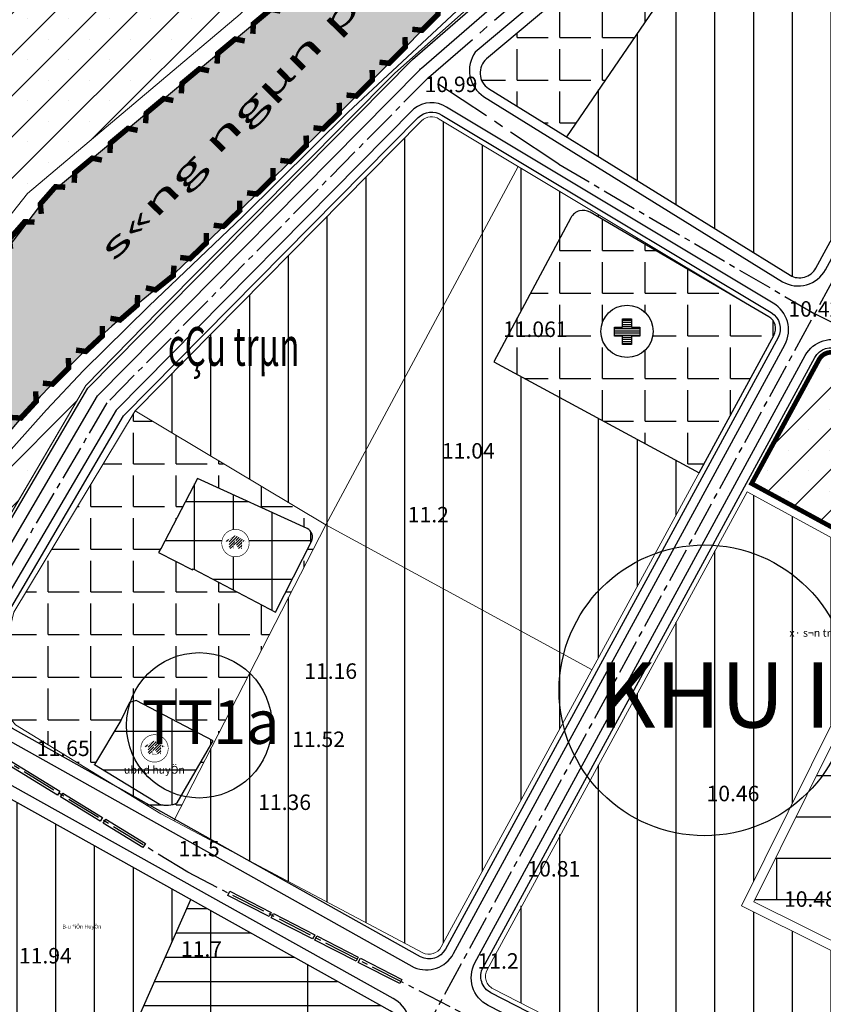
# Model space of a CAD drawing. Extents: x 537107 to 1088828, y 2045147 to 4100943.
# Drawn here: x 539752 to 540270, y 2052829 to 2053464 of the extents above; entities that cross this region are included whole.
import ezdxf
from ezdxf.enums import TextEntityAlignment as Align

# ---------------------------------------------------------------- set-up
doc = ezdxf.new("R2010")
doc.units = 0
doc.header["$MEASUREMENT"] = 0
doc.linetypes.add('CENTER', pattern=[2, 1.25, -0.25, 0.25, -0.25])
doc.linetypes.add('CENTER2', pattern=[1.125, 0.75, -0.125, 0.125, -0.125])
doc.layers.get('0').update_dxf_attribs({"linetype": 'CONTINUOUS', "lineweight": 0})
for name, color, linetype in [('ban dac v2', 157, 'CONTINUOUS'), ('benhvien', 22, 'CONTINUOUS'), ('caodo', 181, 'CONTINUOUS'), ('cay xanh', 3, 'CONTINUOUS'), ('Co quan', 34, 'CONTINUOUS'), ('D-QH1', 7, 'CONTINUOUS'), ('Dan cu DT', 30, 'CONTINUOUS'), ('keho', 7, 'CONTINUOUS'), ('Kt_netthay', 7, 'CONTINUOUS'), ('netthay', 153, 'CONTINUOUS'), ('song moi', 4, 'CONTINUOUS'), ('TEXT', 7, 'CONTINUOUS'), ('TNM', 3, 'CENTER'), ('truc duong', 8, 'CENTER2'), ('Truong hoc', 40, 'CONTINUOUS'), ('TTCC', 1, 'CONTINUOUS'), ('vh', 153, 'CONTINUOUS')]:
    doc.layers.add(name, color=color, linetype=linetype)
doc.styles.add('CHUVN', font='vnsimple.shx')
doc.styles.get("Standard").update_dxf_attribs({"font": 'VHTIME.ttf'})
doc.styles.add('style2', font='VNAVANB.ttf')
doc.styles.add('STYLE4', font='VNTIME.ttf')
doc.styles.add('style5', font='VHAVANB.ttf', dxfattribs={"height": 50})
pattern_1 = [(90, (0, 0), (-25, 5.329070518200751e-15), [])]
pattern_2 = [(45, (0, 0), (-13.25825214724776, 13.25825214724777), []), (45, (13.2582522, 0), (-13.25825214724776, 13.25825214724777), [0, -18.75])]
pattern_3 = [(0, (0, 0), (0, 27.5), [20, -7.5]), (90, (0, 0), (-27.5, 1.683889348827611e-15), [20, -7.5])]
pattern_4 = [(90, (0, 0), (-25, 4.474719206282174e-15), [])]

# ---------------------------------------------------------------- blocks, each defined once
blk = doc.blocks.new('k1')
at = {"layer": 'keho', "linetype": 'Continuous', "const_width": 10}
blk.add_lwpolyline([(-33.07524574233685, 13.32348763142363), (-21.71884462257731, -0.7511107566970168), (20.28115537742269, -0.7511107566970168), (32.91071622967138, 12.66557413271221)], dxfattribs=at)
blk = doc.blocks.new('k')
at = {"layer": 'TNM', "linetype": 'Continuous', "xscale": 0.3499999999767169, "yscale": 0.3500000000931323, "zscale": 0.35, "rotation": 180}
blk.add_blockref('k1', (-0.8529833669308573, -0.07059379969723523), dxfattribs=at)
blk = doc.blocks.new('k2')
at = {"layer": 'keho', "rotation": 180}
blk.add_blockref('k', (-1.256668208399788, -0.3703465219587088), dxfattribs=at)
blk = doc.blocks.new('1')
at = {"layer": 'keho', "rotation": 180}
blk.add_blockref('k2', (-0.4984295131871477, -0.5626414872240275), dxfattribs=at)

msp = doc.modelspace()

# ---------------------------------------------------------------- hatches: boundary and pattern name
h = msp.add_hatch()
h.set_pattern_fill('ANSI31', color=1, scale=10, style=0)
h.set_pattern_definition([(45, (539738.2538640721, 2052943.544364909), (-0.8838834764831843, 0.8838834764831844), [])])
h.paths.add_polyline_path([(539889.3437566246, 2053124.976273323), (539892.1857959708, 2053124.976273323), (539892.1857959708, 2053122.820172828), (539894.8782534351, 2053122.820172828), (539894.8782534351, 2053127.476291362), (539897.4585257702, 2053127.476291362), (539890.7647762977, 2053131.283008564), (539884.0710268252, 2053127.476291362), (539886.6512991604, 2053127.476291362), (539886.6512991604, 2053122.820172829), (539889.3437566246, 2053122.820172828)])
h.paths.add_polyline_path([(539889.3636911116, 2053127.476291362), (539892.1658614838, 2053127.476291362), (539890.7647762976, 2053128.273084714)], flags=16)
h = msp.add_hatch()
h.set_pattern_fill('ANSI31', color=1, scale=10, style=0)
h.set_pattern_definition([(45, (539686.0460855061, 2052811.132177627), (-0.8838834764831843, 0.8838834764831844), [])])
h.paths.add_polyline_path([(539842.6704748691, 2052995.06410408), (539845.250747204, 2052995.06410408), (539838.5569977317, 2052998.870821282), (539831.8632482594, 2052995.06410408), (539834.4435205944, 2052995.06410408), (539834.4435205944, 2052990.407985546), (539837.1359780586, 2052990.407985546), (539837.1359780586, 2052992.564086041), (539839.9780174048, 2052992.564086041), (539839.9780174048, 2052990.407985546), (539842.6704748691, 2052990.407985546)])
h.paths.add_polyline_path([(539837.1559125456, 2052995.06410408), (539838.5569977317, 2052995.860897432), (539839.9580829177, 2052995.06410408)], flags=17)
at = {"layer": 'benhvien', "linetype": 'Continuous'}
h = msp.add_hatch(dxfattribs=at)
h.set_pattern_fill('ANGLE,_O', color=256, scale=100)
h.set_pattern_definition(pattern_3)
h.paths.add_polyline_path([(540052.7260578938, 2053438.619448992, 0.4954204491510697), (540053.9424609694, 2053419.564457312), (540104.2475165258, 2053388.412886465), (540275.5654913466, 2053638.795016864), (540243.5150830683, 2053598.692952068)])
h = msp.add_hatch(dxfattribs=at)
h.set_pattern_fill('ANGLE,_O', color=256, scale=100)
h.set_pattern_definition(pattern_3)
edge = h.paths.add_edge_path()
edge.add_arc((540115.0357005, 2053332.003668224), 9.000000000059853, 59.66303087088066, 151.8743589316847)
edge.add_line((540107.0984565904, 2053336.246327664), (540057.4298272578, 2053243.325358801))
edge.add_line((540057.4298272578, 2053243.325358801), (540189.8890675812, 2053171.78486597))
edge.add_line((540189.8890675812, 2053171.78486597), (540238.0500422787, 2053260.340449551))
edge.add_arc((540230.1436559082, 2053264.640339615), 9.000000000120028, 331.4604312001455, 419.6630308696014)
edge.add_line((540234.6894173991, 2053272.407968113), (540119.5814619907, 2053339.771296721))
edge = h.paths.add_edge_path(flags=16)
edge.add_arc((540143.3320742171, 2053262.94921279), 16.86304069607892, 0, 360)
h = msp.add_hatch(dxfattribs=at)
h.set_pattern_fill('ANSI31', color=256, scale=11, angle=315, style=0)
h.set_pattern_definition([(0, (-57690.82268259005, -194681.5431221778), (3.663735981263017e-16, 1.375), [])])
h.paths.add_polyline_path([(540140.5068812387, 2053271.009809209), (540146.2818812387, 2053271.009809209), (540146.2818812387, 2053265.647309209), (540151.6443812387, 2053265.647309209), (540151.6443812387, 2053259.872309209), (540146.2818812387, 2053259.872309209), (540146.2818812387, 2053254.509809209), (540140.5068812387, 2053254.509809209), (540140.5068812387, 2053259.872309209), (540135.1443812387, 2053259.872309209), (540135.1443812387, 2053265.647309209), (540140.5068812387, 2053265.647309209)])
h = msp.add_hatch(dxfattribs=at)
h.set_pattern_fill('ANGLE,_O', color=256, scale=100)
h.set_pattern_definition(pattern_3)
h.paths.add_polyline_path([(539747.8511827601, 2053081.861254225), (539735.6387453558, 2053031.164173402, 0.2344404133335461), (539737.4172068242, 2053023.36420884), (539749.0413016484, 2053009.128254166), (539842.5826645441, 2052951.796400939), (539851.0314297378, 2052947.31931883), (539949.016117184, 2053138.083336325), (539826.0745773315, 2053211.678584991)])
h.paths.add_polyline_path([(539841.2214629162, 2053120.225347578), (539842.6214728063, 2053122.816386587), (539842.6912873574, 2053122.776165468), (539866.2913701683, 2053168.110900043), (539937.0772463673, 2053135.707074575, -0.4268158023559896), (539939.9234487192, 2053127.522805843), (539916.5579166294, 2053081.766542039), (539863.4816857374, 2053109.875313814), (539863.0182232374, 2053109.201020033)], flags=16)
h.paths.add_polyline_path([(539881.9821368114, 2053126.399531434, -1), (539899.6550250589, 2053126.399531434, -1)], flags=0)
h.paths.add_polyline_path([(539884.0710268246, 2053127.476291361), (539890.7647762978, 2053131.283008564), (539897.4585257702, 2053127.476291362), (539894.8782534351, 2053127.476291362), (539894.8782534351, 2053122.820172828), (539892.1857959708, 2053122.820172828), (539892.1857959708, 2053124.976273323), (539889.3437566246, 2053124.976273323), (539889.3437566246, 2053122.820172829), (539886.6512991604, 2053122.820172828), (539886.6512991604, 2053127.476291362)], flags=0)
h.paths.add_polyline_path([(539889.3636911102, 2053127.476291361), (539890.7647762977, 2053128.273084714), (539892.1658614838, 2053127.476291362)], flags=0)
h.paths.add_polyline_path([(539826.7030001242, 2053024.989124076), (539876.5380242985, 2052998.788686284), (539853.3077547346, 2052958.931513666, -0.1987143050134626), (539841.8384582899, 2052958.07391858), (539799.9156110828, 2052983.627583151), (539816.8211034142, 2053012.015103928), (539822.3955547141, 2053023.56438165)], flags=16)
h.paths.add_polyline_path([(539847.4472464928, 2052993.987344152, -1), (539829.7743582453, 2052993.987344152, -1)], flags=0)
h.paths.add_polyline_path([(539838.5569977317, 2052998.870821282), (539845.2507472038, 2052995.06410408), (539842.6704748691, 2052995.06410408), (539842.6704748691, 2052990.407985546), (539839.9780174048, 2052990.407985546), (539839.9780174048, 2052992.564086041), (539837.1359780586, 2052992.564086041), (539837.1359780586, 2052989.87367726), (539837.1559125457, 2052989.87367726), (539838.5569977319, 2052990.670470612), (539839.9780174048, 2052989.862340571), (539839.9780174048, 2052989.87367726), (539837.1359780586, 2052989.87367726), (539837.1359780586, 2052990.407985546), (539834.4435205944, 2052990.407985546), (539834.4435205944, 2052995.06410408), (539831.8632482595, 2052995.06410408)], flags=0)
at = {"layer": 'cay xanh', "ltscale": 100}
h = msp.add_hatch(dxfattribs=at)
h.set_pattern_fill('SACNCR', color=256, scale=200, style=0)
h.set_pattern_definition(pattern_2)
edge = h.paths.add_edge_path()
edge.add_line((539581.0291505805, 2053124.025705023), (539493.8603642018, 2053194.65077193))
edge.add_arc((539498.0171274026, 2053203.233346306), 9.536208010796171, 121.13259263104439, 244.1578903382366, ccw=False)
edge.add_arc((536117.7680081256, 2056504.257250159), 4715.475694524847, 315.7084734236396, 318.8619799565057)
edge.add_arc((539760.3702094412, 2053340.575430896), 110.0331747692316, 127.04704071906201, 146.0265115038429, ccw=False)
edge.add_line((539694.0784662653, 2053428.397434611), (539884.7250866113, 2053628.87408083))
edge.add_line((539884.7250866113, 2053628.87408083), (539969.6097437008, 2053716.537234392))
edge.add_line((539969.6097437008, 2053716.537234392), (540079.6588361554, 2053839.213120809))
edge.add_arc((540090.9082723001, 2053834.267047704), 12.28875309908963, 61.9441007763175, 156.2662052116834, ccw=False)
edge.add_line((540096.6880755286, 2053845.111738911), (540154.8072429334, 2053808.74526092))
edge.add_arc((540150.4512725007, 2053797.674921236), 11.8965078547624, -12.337291667739919, 68.52129552387498, ccw=False)
edge.add_line((540162.0730508976, 2053795.133038856), (540118.8477251697, 2053725.900567852))
edge.add_line((540118.8477251697, 2053725.900567852), (540086.6258671326, 2053675.857923472))
edge.add_line((540086.6258671326, 2053675.857923472), (540002.3756578184, 2053574.27526727))
edge.add_line((540002.3756578184, 2053574.27526727), (539893.9045683785, 2053467.548965254))
edge.add_line((539893.9045683785, 2053467.548965254), (539756.79386444, 2053351.898604186))
edge.add_line((539756.79386444, 2053351.898604186), (539692.1924488274, 2053270.361638618))
edge.add_line((539692.1924488274, 2053270.361638618), (539630.2035449061, 2053191.791909364))
edge.add_line((539630.2035449061, 2053191.791909364), (539581.0291505805, 2053124.025705023))
h = msp.add_hatch(dxfattribs=at)
h.set_pattern_fill('SACNCR', color=256, scale=200, style=0)
h.set_pattern_definition(pattern_2)
edge = h.paths.add_edge_path()
edge.add_line((540246.6164516475, 2053730.040759736), (540268.2225757185, 2053720.017623848))
edge.add_line((540268.2225757185, 2053720.017623848), (540269.3800655486, 2053716.162580005))
edge.add_line((540269.3800655486, 2053716.162580005), (540239.6716270747, 2053660.649829796))
edge.add_line((540239.6716270747, 2053660.649829796), (540195.6877571817, 2053606.679106509))
edge.add_line((540195.6877571817, 2053606.679106509), (540127.710020353, 2053549.067892593))
edge.add_line((540127.710020353, 2053549.067892593), (540049.6812366449, 2053479.489142556))
edge.add_line((540049.6812366449, 2053479.489142556), (539993.2832318358, 2053429.246132755))
edge.add_line((539993.2832318358, 2053429.246132755), (539841.1678341245, 2053276.059893408))
edge.add_line((539841.1678341245, 2053276.059893408), (539794.3461134458, 2053228.071538173))
edge.add_line((539794.3461134458, 2053228.071538173), (539711.7336482733, 2053087.185567625))
edge.add_arc((539699.6713165211, 2053094.258656294), 13.98314809363215, 220.0664455069195, 329.6135687521156, ccw=False)
edge.add_line((539688.9700343722, 2053085.258045704), (539681.639398924, 2053092.968149031))
edge.add_arc((539687.7472949919, 2053098.775432998), 8.427985610135286, 140.3985177971727, 223.5547720141045, ccw=False)
edge.add_line((539681.2535594467, 2053104.147801201), (539724.8516470661, 2053163.130100254))
edge.add_line((539724.8516470661, 2053163.130100254), (539768.9090810166, 2053212.241199505))
edge.add_line((539768.9090810166, 2053212.241199505), (539792.830127544, 2053237.684542048))
edge.add_line((539792.830127544, 2053237.684542048), (539834.9634552441, 2053279.113678919))
edge.add_line((539834.9634552441, 2053279.113678919), (539895.6151329267, 2053337.056921598))
edge.add_line((539895.6151329267, 2053337.056921598), (539963.5720475806, 2053404.245959293))
edge.add_line((539963.5720475806, 2053404.245959293), (540049.2248935122, 2053484.431046405))
edge.add_line((540049.2248935122, 2053484.431046405), (540117.2476497137, 2053556.00766291))
edge.add_line((540117.2476497137, 2053556.00766291), (540178.3032432672, 2053626.773166277))
edge.add_line((540178.3032432672, 2053626.773166277), (540208.0116817411, 2053668.407736755))
edge.add_line((540208.0116817411, 2053668.407736755), (540241.578314775, 2053722.378460042))
edge.add_line((540241.578314775, 2053722.378460042), (540246.6164516475, 2053730.040759736))
h = msp.add_hatch(dxfattribs=at)
h.set_pattern_fill('SACNCR', color=256, scale=200, style=0)
h.set_pattern_definition(pattern_2)
h.paths.add_polyline_path([(540371.2322870208, 2053202.655868361), (540279.0301632682, 2053248.477780266, 0.4034504657289849), (540267.1183872413, 2053244.718088845), (540223.6470356961, 2053164.785510043), (540325.0143513539, 2053109.656871881)])
at = {"layer": 'Co quan', "linetype": 'Continuous'}
h = msp.add_hatch(dxfattribs=at)
h.set_pattern_fill('GRATE', color=256, scale=500, style=0)
h.set_pattern_definition([(0, (0, 0), (0, 15.625), []), (90, (0, 0), (-62.5, 3.827021247335479e-15), [])])
h.paths.add_polyline_path([(539755.1301111508, 2052655.20609679), (539927.5180309297, 2052643.464225534), (539963.0027190964, 2052746.176123071, -0.04139083977814168), (539968.0049209867, 2052757.518043791), (539995.6181526844, 2052808.291639278, 0.4006926191014337), (539991.2921126462, 2052824.289509427), (539862.0436319672, 2052896.450410892)])
at = {"layer": 'Dan cu DT', "linetype": 'Continuous'}
h = msp.add_hatch(dxfattribs=at)
h.set_pattern_fill('ANSI31', color=256, scale=200, angle=45, style=0)
h.set_pattern_definition(pattern_4)
h.paths.add_polyline_path([(540438.1084313721, 2053621.916884704), (540294.7861223379, 2053673.328122754), (540275.5654913473, 2053638.795016865), (540104.2475165258, 2053388.412886465), (540248.4606786458, 2053299.10841225, 0.423431919895302), (540265.06354246, 2053303.732063495)])
h = msp.add_hatch(dxfattribs=at)
h.set_pattern_fill('ANSI31', color=256, scale=200, angle=45, style=0)
h.set_pattern_definition(pattern_4)
h.paths.add_polyline_path([(539826.0745773315, 2053211.678584991), (539949.016117184, 2053138.083336325), (540073.197483044, 2053369.260286165), (540022.2149746624, 2053399.836265929, 0.3589516444225623), (540010.8273463993, 2053398.668812493)])
h = msp.add_hatch(dxfattribs=at)
h.set_pattern_fill('ANSI31', color=256, scale=200, angle=45, style=0)
h.set_pattern_definition(pattern_4)
h.paths.add_polyline_path([(540057.4298272576, 2053243.325358801), (540107.0984565904, 2053336.246327664, -0.4255634768471079), (540119.5814619907, 2053339.771296721), (540234.6894174129, 2053272.407968104), (540073.197483044, 2053369.260286165), (539949.0161171841, 2053138.083336325), (540120.762520892, 2053044.679014781), (540189.889067581, 2053171.78486597)])
h = msp.add_hatch(dxfattribs=at)
h.set_pattern_fill('ANSI31', color=256, scale=200, angle=45, style=0)
h.set_pattern_definition(pattern_1)
h.paths.add_polyline_path([(540322.3422739172, 2053104.280160095), (540220.78044232, 2053159.514585796), (540105.6883738749, 2052947.890021494), (540216.3667750921, 2052891.123475232), (540323.2138481264, 2052836.322003151), (540269.1689133508, 2052730.949959777), (540056.8631175712, 2052839.840824166, -0.2424378064644412), (540052.0655332806, 2052846.544139304, 0.2681980622408658), (540056.9475064884, 2052838.97468287), (540274.3641796669, 2052727.462468199), (540330.1123657186, 2052836.155360567), (540324.5998940998, 2052838.982687068), (540217.0576916178, 2052892.428194905)])
h = msp.add_hatch(dxfattribs=at)
h.set_pattern_fill('ANSI31', color=256, scale=200, angle=45, style=0)
h.set_pattern_definition(pattern_4)
h.paths.add_polyline_path([(540011.5549239398, 2052862.25637206, 0.4071437397137742), (540023.5686408861, 2052865.964592606), (540120.762520892, 2053044.679014781), (539949.0161171841, 2053138.083336325), (539851.0314297378, 2052947.31931883)])
h = msp.add_hatch(dxfattribs=at)
h.set_pattern_fill('ANSI31', color=256, scale=200, angle=45, style=0)
h.set_pattern_definition(pattern_4)
h.paths.add_polyline_path([(539862.0436319672, 2052896.450410892), (539732.6828897783, 2052968.673989238, 0.4839680485721093), (539715.5974839227, 2052960.777598131), (539683.2433153597, 2052826.4668259), (539755.1301111508, 2052655.20609679)])
h = msp.add_hatch(dxfattribs=at)
h.set_pattern_fill('ANSI31', color=256, scale=200, angle=45, style=0)
h.set_pattern_definition(pattern_1)
h.paths.add_polyline_path([(540269.1689133509, 2052730.949959778), (540323.2138481265, 2052836.322003152), (540216.3667750921, 2052891.123475232), (540105.2540762632, 2052948.112771147), (540053.0640617764, 2052852.14882484, 0.4213189054931403), (540056.8631175712, 2052839.840824166)])
at = {"layer": 'song moi', "ltscale": 100}
h = msp.add_hatch(dxfattribs=at)
h.set_pattern_fill('DASH', color=256, scale=50, style=0)
h.set_pattern_definition([(0, (0, 0), (6.25, 6.25), [6.25, -6.25])])
edge = h.paths.add_edge_path()
edge.add_line((540151.0592426027, 2053601.382368478), (540202.8475347974, 2053666.883046704))
edge.add_line((540202.8475347974, 2053666.883046704), (540245.5863222303, 2053739.152318316))
edge.add_line((540245.5863222303, 2053739.152318316), (540165.4032153619, 2053788.227638075))
edge.add_line((540165.4032153619, 2053788.227638075), (540086.9787539074, 2053668.996775234))
edge.add_arc((539460.5242540812, 2054042.38752293), 729.291362088485, 309.8221682629698, 329.2034472659494, ccw=False)
edge.add_line((539927.5674799519, 2053482.265646919), (539770.1864378186, 2053351.037511121))
edge.add_line((539770.1864378186, 2053351.037511121), (539588.2318004915, 2053112.539217682))
edge.add_line((539588.2318004915, 2053112.539217682), (539616.7485796586, 2053094.190452327))
edge.add_line((539616.7485796586, 2053094.190452327), (539660.9773373213, 2053068.833919048))
edge.add_arc((540237.4307934266, 2052786.352918098), 641.9455607397949, 127.47829663603301, 153.8936385989539, ccw=False)
edge.add_arc((533763.0631681667, 2059656.623011178), 8801.842596185174, 313.7245914252799, 316.5318312654232)
at = {"layer": 'Truong hoc', "linetype": 'Continuous'}
h = msp.add_hatch(dxfattribs=at)
h.set_pattern_fill('AR-BRSTD', color=256, scale=10, style=0)
h.set_pattern_definition([(0, (0, 0), (0, 26.67), []), (90, (0, 0), (-40, 26.67), [26.67, -26.67])])
h.paths.add_polyline_path([(540429.8193730629, 2053050.745658383), (540327.6669660046, 2053101.512586602), (540225.1010057114, 2052895.130989457), (540324.6345454772, 2052845.665566037)])
at = {"layer": 'TTCC', "linetype": 'Continuous'}
h = msp.add_hatch(dxfattribs=at)
h.set_pattern_fill('NET', color=256, scale=200, style=0)
h.set_pattern_definition([(0, (14.43716982787009, 28.10737666673958), (0, 25), []), (90, (14.43716982787009, 28.10737666673958), (-25, 1.530808498934192e-15), [])])
edge = h.paths.add_edge_path(flags=16)
edge.add_arc((539890.8185809351, 2053126.399531434), 8.836444123764522, 180, 360)
edge.add_arc((539890.8185809351, 2053126.399531434), 8.836444123764522, 0, 180)
edge = h.paths.add_edge_path()
edge.add_arc((539934.5798469968, 2053130.251527271), 6.000000000016212, 332.9487758582987, 425.4029972136225)
edge.add_line((539937.0772463673, 2053135.707074575), (539866.2913701684, 2053168.110900043))
edge.add_line((539866.2913701684, 2053168.110900043), (539842.6912873574, 2053122.776165468))
edge.add_line((539842.6912873574, 2053122.776165468), (539842.6214728062, 2053122.816386586))
edge.add_line((539842.6214728062, 2053122.816386586), (539841.2214629162, 2053120.225347578))
edge.add_line((539841.2214629162, 2053120.225347578), (539863.0182232374, 2053109.201020033))
edge.add_line((539863.0182232374, 2053109.201020033), (539863.4816857375, 2053109.875313814))
edge.add_line((539863.4816857375, 2053109.875313814), (539916.5579166294, 2053081.766542039))
edge.add_line((539916.5579166294, 2053081.766542039), (539939.9234487192, 2053127.522805843))
h = msp.add_hatch(dxfattribs=at)
h.set_pattern_fill('NET', color=256, scale=200, style=0)
h.set_pattern_definition([(0, (0, 5.190426819957793), (0, 25), []), (90, (0, 5.190426819957793), (-25, 1.530808498934192e-15), [])])
edge = h.paths.add_edge_path(flags=16)
edge.add_arc((539838.6108023691, 2052993.987344152), 8.836444123764522, 180, 360)
edge.add_arc((539838.6108023691, 2052993.987344152), 8.836444123764522, 0, 180)
edge = h.paths.add_edge_path()
edge.add_line((539876.5380242985, 2052998.788686284), (539826.7030001242, 2053024.989124076))
edge.add_line((539826.7030001242, 2053024.989124076), (539822.3955547141, 2053023.56438165))
edge.add_line((539822.3955547141, 2053023.56438165), (539816.8211034144, 2053012.015103928))
edge.add_line((539816.8211034144, 2053012.015103928), (539799.9156110828, 2052983.627583151))
edge.add_line((539799.9156110828, 2052983.627583151), (539841.8384582899, 2052958.07391858))
edge.add_arc((539846.5367808848, 2052972.362317265), 15.0410296254205, 251.798059865812, 296.7543933119817)
edge.add_line((539853.3077547346, 2052958.931513666), (539876.5380242985, 2052998.788686284))

# ---------------------------------------------------------------- linework, layer by layer
at = {"ltscale": 100}
for p, q in [((539949.0161171841, 2053138.083336325), (540073.197483044, 2053369.260286165)), ((539826.0745773317, 2053211.678584991), (539949.0161171841, 2053138.083336325)), ((539851.0314297379, 2052947.31931883), (539949.0161171841, 2053138.083336325)), ((539949.0161171841, 2053138.083336325), (540120.762520892, 2053044.679014781))]:
    msp.add_line(p, q, dxfattribs=at)
for points in [[(539581.0291505803, 2053124.025705023), (539493.8603642016, 2053194.650771929, -0.5950869432221759), (539493.0867139734, 2053211.396083998, 0.01376063644571855), (539669.1201124695, 2053402.062985348, -0.08300339883997757), (539694.0784662651, 2053428.397434611), (539884.7250866111, 2053628.874080829), (539969.6097437006, 2053716.537234392), (540079.6588361552, 2053839.213120808, -0.4364845597813058), (540096.6880755284, 2053845.11173891), (540154.8072429332, 2053808.74526092, -0.368218628051821), (540162.0730508973, 2053795.133038856), (540118.8477251695, 2053725.900567852), (540086.6258671323, 2053675.857923472), (540002.3756578182, 2053574.275267269), (539893.9045683782, 2053467.548965253), (539756.7938644398, 2053351.898604186), (539692.1924488272, 2053270.361638617), (539630.2035449059, 2053191.791909363)], [(539826.0745773317, 2053211.678584991), (539747.8511827601, 2053081.861254225), (539735.6387453558, 2053031.164173402, 0.2344404133161543), (539737.4172068238, 2053023.36420884), (539749.0413016485, 2053009.128254166), (539842.5826645459, 2052951.796400938), (540011.5549239398, 2052862.25637206, 0.407143739713774), (540023.5686408861, 2052865.964592606), (540238.0500422787, 2053260.340449551, 0.4050549042863223), (540234.6894173991, 2053272.407968113), (540022.2149746624, 2053399.836265929, 0.3589516444225622), (540010.8273463993, 2053398.668812493)], [(540371.2322870208, 2053202.655868361), (540279.0301632682, 2053248.477780266, 0.4034504657240049), (540267.1183872414, 2053244.718088845), (540223.647035696, 2053164.785510043), (540325.0143513539, 2053109.656871881)], [(540322.342273917, 2053104.280160095), (540220.78044232, 2053159.514585797), (540053.1484506937, 2052851.282683544, 0.4213189054946793), (540056.9475064884, 2052838.97468287), (540274.3641796667, 2052727.462468199), (540330.1123657186, 2052836.155360567), (540324.599894059, 2052838.982687072), (540217.0576916178, 2052892.428194905)], [(540322.342273917, 2053104.280160095), (540220.78044232, 2053159.514585797), (540053.1484506937, 2052851.282683544, 0.4213189054946793), (540056.9475064884, 2052838.97468287), (540274.3641796667, 2052727.462468199), (540330.1123657186, 2052836.155360567), (540324.599894059, 2052838.982687072), (540217.0576916178, 2052892.428194905)]]:
    msp.add_lwpolyline(points, format="xyb", close=True, dxfattribs=at)
for points in [[(540049.6812366464, 2053479.489142555), (539993.2832318373, 2053429.246132754), (539841.167834126, 2053276.059893406), (539794.3461134473, 2053228.071538172), (539711.7336482748, 2053087.185567624, -0.5180580913009294), (539688.9700343737, 2053085.258045703), (539681.6393989255, 2053092.96814903, -0.3796459613692676), (539681.2535594482, 2053104.1478012), (539724.8516470676, 2053163.130100253), (539768.9090810181, 2053212.241199504), (539792.8301275455, 2053237.684542046), (539834.9634552456, 2053279.113678917), (539895.6151329282, 2053337.056921596), (539963.5720475821, 2053404.245959291), (540049.2248935137, 2053484.431046403)], [(539679.3440699193, 2053099.420994611, 0.01725836720940489), (539681.2535594482, 2053104.1478012), (539724.8516470676, 2053163.130100253), (539768.9090810181, 2053212.241199504), (539792.8301275455, 2053237.684542046), (539834.9634552456, 2053279.113678917), (539895.6151329282, 2053337.056921596), (539963.5720475821, 2053404.245959291), (540049.2248935137, 2053484.431046403)]]:
    msp.add_lwpolyline(points, format="xyb", dxfattribs=at)
msp.add_lwpolyline([(540049.6812366464, 2053479.489142555), (539993.2832318373, 2053429.246132754), (539841.167834126, 2053276.059893406), (539794.3461134473, 2053228.071538172), (539715.8858669335, 2053094.2666946), (539704.6723501125, 2053054.664449229), (539700.1435106263, 2053050.138272121), (539693.0986387443, 2053050.138272121), (539669.1963780498, 2053064.974054596), (539668.4415636244, 2053070.003122648), (539670.2027815949, 2053076.792380379), (539679.3440699191, 2053099.420994608)], dxfattribs=at)
at = {"color": 1, "const_width": 0.4}
for points in [[(539881.9821368114, 2053126.399531434, 1), (539899.6550250589, 2053126.399531434, 1)], [(539829.7743582453, 2052993.987344152, 1), (539847.4472464928, 2052993.987344152, 1)]]:
    msp.add_lwpolyline(points, format="xyb", close=True, dxfattribs=at)
at = {"color": 1, "const_width": 0.1}
for points in [[(539892.1857959708, 2053122.820172828), (539892.1857959708, 2053124.976273323), (539889.3437566246, 2053124.976273323), (539889.3437566246, 2053122.820172828), (539886.6512991604, 2053122.820172828), (539886.6512991604, 2053127.476291362), (539884.0710268255, 2053127.476291362), (539890.7647762977, 2053131.283008564), (539897.45852577, 2053127.476291362), (539894.8782534351, 2053127.476291362), (539894.8782534351, 2053122.820172828)], [(539892.1658614838, 2053127.476291362), (539890.7647762977, 2053128.273084714), (539889.3636911117, 2053127.476291362)], [(539839.9780174048, 2052990.407985546), (539839.9780174048, 2052992.564086041), (539837.1359780586, 2052992.564086041), (539837.1359780586, 2052990.407985546), (539834.4435205944, 2052990.407985546), (539834.4435205944, 2052995.06410408), (539831.8632482594, 2052995.06410408), (539838.5569977317, 2052998.870821282), (539845.250747204, 2052995.06410408), (539842.6704748691, 2052995.06410408), (539842.6704748691, 2052990.407985546)], [(539839.9580829177, 2052989.87367726), (539838.5569977317, 2052990.670470612), (539837.1559125456, 2052989.87367726)]]:
    msp.add_lwpolyline(points, close=True, dxfattribs=at)
at = {"ltscale": 100}
msp.add_lwpolyline([(540429.819373063, 2053050.745658383), (540327.6669660046, 2053101.512586602), (540225.1010057114, 2052895.130989457), (540324.6345454772, 2052845.665566037)], close=True, dxfattribs=at)
msp.add_lwpolyline([(540429.819373063, 2053050.745658383), (540327.6669660046, 2053101.512586602), (540225.1010057114, 2052895.130989457), (540324.6345454772, 2052845.665566037)], close=True, dxfattribs=at)
at = {"layer": 'benhvien', "linetype": 'Continuous'}
msp.add_lwpolyline([(540119.5814619907, 2053339.771296721, 0.4255634768471079), (540107.0984565904, 2053336.246327664), (540057.4298272578, 2053243.325358801), (540189.8890675812, 2053171.78486597), (540238.0500422787, 2053260.340449551, 0.4050549042881782), (540234.6894173991, 2053272.407968113)], format="xyb", close=True, dxfattribs=at)
msp.add_lwpolyline([(540140.5068812387, 2053271.009809209), (540146.2818812387, 2053271.009809209), (540146.2818812387, 2053265.647309209), (540151.6443812387, 2053265.647309209), (540151.6443812387, 2053259.872309209), (540146.2818812387, 2053259.872309209), (540146.2818812387, 2053254.509809209), (540140.5068812387, 2053254.509809209), (540140.5068812387, 2053259.872309209), (540135.1443812387, 2053259.872309209), (540135.1443812387, 2053265.647309209), (540140.5068812387, 2053265.647309209)], close=True, dxfattribs=at)
msp.add_circle((540143.3320742171, 2053262.94921279), 16.86304069607892, dxfattribs=at)
at = {"layer": 'cay xanh', "const_width": 3}
msp.add_lwpolyline([(540371.2322870208, 2053202.655868361), (540279.0301632682, 2053248.477780266, 0.4034504657240049), (540267.1183872414, 2053244.718088845), (540223.647035696, 2053164.785510043), (540325.0143513539, 2053109.656871881)], format="xyb", close=True, dxfattribs=at)
at = {"layer": 'D-QH1', "ltscale": 30}
for points in [[(540271.3204535771, 2053302.678445111), (540462.0689041843, 2053653.415540172, 0.4584127715713476), (540452.4214277219, 2053678.926533201), (540330.7818060827, 2053723.272513054, 0.3685753902466314), (540308.8885615647, 2053715.115250357), (540268.8997043422, 2053643.268522665), (540237.7595320892, 2053604.305362052), (540045.4997963664, 2053442.941310725, 0.4316394576079795), (540050.8452999259, 2053414.42504512), (540243.649013887, 2053294.972359702, 0.4234319198897413)], [(539726.5332079089, 2053031.794780547, 0.234440413310203), (539730.4853445048, 2053014.461525966), (539741.7015364724, 2053000.725127314), (540006.0053146257, 2052852.766193467, 0.3859888012153211), (540031.4519007297, 2052861.622178837), (540245.030412534, 2053254.337855213, 0.4050549042910911), (540237.5623572456, 2053281.154563126), (540026.9739622339, 2053407.473343549, 0.321709891628406), (540005.857267469, 2053406.443768245), (539813.9086512699, 2053212.170547915), (539739.4140179217, 2053085.266454109)]]:
    msp.add_lwpolyline(points, format="xyb", close=True, dxfattribs=at)
for points in [[(540340.368698409, 2052701.420675831, -0.4134125338239456), (540316.1603484342, 2052693.662899856), (540053.7075370721, 2052828.273984726, -0.4213189054986786), (540045.2651908619, 2052855.625097334), (540258.2910818245, 2053247.324646826, -0.4034504657598852), (540284.7616952194, 2053255.679516649), (540555.4613809991, 2053121.149240649, -0.3355685718835165), (540566.2175090103, 2053099.550890621), (540533.852800784, 2052927.055302492, -0.2474177166585488), (540465.1615515192, 2052834.379571097, 0.1394331661931937), (540340.3686983164, 2052701.420675878)], [(539678.0885547331, 2052818.077499256), (539819.6403934805, 2052480.849071643, 0.159791672256625), (539827.806303055, 2052471.431236984), (539854.3845794613, 2052455.514895655, 0.1597916722483416), (539866.5418987264, 2052452.762210218), (539898.3554502644, 2052455.769119855, 0.4378955389537932), (539916.1700872649, 2052479.150920376), (539906.1219643814, 2052536.177682558), (539905.2480788743, 2052553.191451905), (539913.1218341176, 2052583.419364061), (539968.5113519998, 2052743.74661447, -0.04139083977789194), (539973.51355389, 2052755.08853519), (540000.865950404, 2052805.382522196, 0.421318905499458), (539992.4236041937, 2052832.733634804), (539739.5075708629, 2052973.920660998, 0.5093074418591341), (539709.6125124412, 2052961.552466315), (539677.8456896116, 2052829.679922682, 0.2227652435507099), (539678.088554734, 2052818.077499254)]]:
    msp.add_lwpolyline(points, format="xyb", dxfattribs=at)
at = {"layer": 'Kt_netthay', "ltscale": 100}
for centre, radius in [((540193.2865067569, 2053031.421162572), 93.75), ((539867.4587151846, 2053008.881223946), 46.875)]:
    msp.add_circle(centre, radius, dxfattribs=at)
at = {"layer": 'netthay', "ltscale": 100}
msp.add_lwpolyline([(540078.7934056582, 2053858.429936997), (539475.8368428244, 2053212.408526498, 0.4142135623731428), (539476.4216414889, 2053195.448042704), (539561.4308781443, 2053116.105661306, 0.05091954191123188), (539562.4018357085, 2053115.368789789), (539695.5620662195, 2053034.197801484, 0.5085444110551391), (539713.4742800253, 2053041.633889971), (539725.3520765246, 2053090.94178725), (539801.9213729727, 2053221.380138877), (540009.6729311746, 2053431.647683575, -0.01920865372580971), (540010.6816647451, 2053432.593092833), (540203.4759780602, 2053599.850730002), (540248.9023433281, 2053656.689040066), (540289.1109905886, 2053728.930657637, 0.4037782240619927), (540284.832796313, 2053745.036573471), (540093.7731514381, 2053860.512043463)], format="xyb", dxfattribs=at)
msp.add_lwpolyline([(540165.4032153618, 2053788.227638075), (540245.5863222303, 2053739.152318316), (540202.847534797, 2053666.883046703), (540151.0592426027, 2053601.382368478, -0.01224950715198595), (539846.8320410138, 2053295.790566458, 0.1157717863214529), (539660.9773373213, 2053068.833919048), (539587.1702767453, 2053111.147818124), (539770.1864378183, 2053351.037511121), (539927.5674799519, 2053482.265646919, 0.08476895558608522), (540086.9787539074, 2053668.996775234)], format="xyb", close=True, dxfattribs=at)
for points in [[(539740.8680089733, 2052988.920743667), (539777.5136671542, 2052966.460481905), (539775.9459799834, 2052963.902678759), (539739.3003218025, 2052986.362940521), (539740.8680089733, 2052988.920743667)], [(539779.5426470573, 2052965.216912489), (539805.1206785185, 2052949.540040781), (539803.5529913477, 2052946.982237634), (539777.9749598865, 2052962.659109343), (539779.5426470573, 2052965.216912489)], [(539807.1496584215, 2052948.296471365), (539832.7276898827, 2052932.619599656), (539831.1600027119, 2052930.06179651), (539805.5819712507, 2052945.738668219), (539807.1496584215, 2052948.296471365)], [(539887.1837529964, 2052901.882886806), (539913.8774550294, 2052888.191784886), (539912.5083448375, 2052885.522414683), (539885.8146428044, 2052899.213516603), (539887.1837529964, 2052901.882886806)], [(539915.258426566, 2052887.483489648), (539941.952128599, 2052873.792387728), (539940.5830184071, 2052871.123017525), (539913.8893163741, 2052884.814119444), (539915.258426566, 2052887.483489648)], [(539943.3331001357, 2052873.084092489), (539970.0268021687, 2052859.39299057), (539968.6576919768, 2052856.723620366), (539941.9639899437, 2052870.414722286), (539943.3331001357, 2052873.084092489)], [(539971.4077737053, 2052858.684695331), (539998.1014757383, 2052844.993593412), (539996.7323655464, 2052842.324223208), (539970.0386635134, 2052856.015325128), (539971.4077737053, 2052858.684695331)]]:
    msp.add_lwpolyline(points, close=True, dxfattribs=at)
at = {"layer": 'truc duong', "ltscale": 50}
for p, q in [((540015.291671752, 2053426.663449305), (540227.6938338615, 2053610.931766939)), ((540099.4267103425, 2053370.684038468), (540015.291671752, 2053426.663449305))]:
    msp.add_line(p, q, dxfattribs=at)
at = {"layer": 'truc duong', "ltscale": 30}
for p, q in [((540015.291671752, 2053426.663449305), (539807.9150121371, 2053216.775343422)), ((540099.4267103424, 2053370.684038468), (540264.3517894224, 2053274.166797254)), ((540637.9177619453, 2053088.54581876), (540264.3650634205, 2053274.191204705)), ((539807.9150121371, 2053216.775343422), (539732.3830472231, 2053088.10412068)), ((539860.0543235941, 2052914.111680795), (539712.2867384367, 2053004.678989647)), ((540539.7776273527, 2052565.484090013), (539860.0543235941, 2052914.111680795))]:
    msp.add_line(p, q, dxfattribs=at)
msp.add_lwpolyline([(539929.5104721143, 2052446.660306303), (539913.5883829109, 2052537.023969741), (539912.7975574341, 2052552.420634576), (539920.3060542699, 2052581.24629346), (539977.4279867914, 2052746.58808971), (540484.6105368864, 2053679.165700261), (540484.6105368864, 2053679.165700261)], dxfattribs=at)
at = {"layer": 'TTCC', "linetype": 'Continuous'}
for points in [[(539939.9234487192, 2053127.522805843, 0.4268158023559896), (539937.0772463673, 2053135.707074575), (539866.2913701684, 2053168.110900043), (539842.6912873574, 2053122.776165468), (539842.6214728062, 2053122.816386586), (539841.2214629162, 2053120.225347578), (539863.0182232374, 2053109.201020033), (539863.4816857375, 2053109.875313814), (539916.5579166294, 2053081.766542039)], [(539876.5380242985, 2052998.788686284), (539826.7030001242, 2053024.989124076), (539822.3955547141, 2053023.56438165), (539816.8211034144, 2053012.015103928), (539799.9156110828, 2052983.627583151), (539841.8384582899, 2052958.07391858, 0.1987143050134626), (539853.3077547346, 2052958.931513666)], [(539876.5380242985, 2052998.788686284), (539826.7030001242, 2053024.989124076), (539822.3955547141, 2053023.56438165), (539816.8211034144, 2053012.015103928), (539799.9156110828, 2052983.627583151), (539841.8384582899, 2052958.07391858, 0.1987143050134626), (539853.3077547346, 2052958.931513666)]]:
    msp.add_lwpolyline(points, format="xyb", close=True, dxfattribs=at)
at = {"layer": 'vh', "ltscale": 100}
for p, q in [((540275.5654913471, 2053638.795016865), (540104.2475165258, 2053388.412886465)), ((539755.1301111508, 2052655.20609679), (539862.0436319672, 2052896.450410892))]:
    msp.add_line(p, q, dxfattribs=at)
at = {"layer": 'vh', "ltscale": 30}
for points in [[(540083.1797262727, 2053854.336015715), (539480.223163439, 2053208.314605216, 0.4142135623739343), (539480.5155627712, 2053199.834363319), (539565.0769393445, 2053120.909986915, 0.0509195419117684), (539566.0478969087, 2053120.173115399), (539696.8912233766, 2053040.414451105, 0.5085444110552898), (539705.8473302795, 2053044.132495349), (539717.8523744459, 2053093.968631591), (539795.5281578639, 2053226.291920695), (540004.3602879412, 2053437.653123592, -0.01920865372582593), (540005.0327769882, 2053438.283396431), (540197.6822658557, 2053605.415391954), (540242.2365563228, 2053661.162545865), (540282.155588038, 2053732.883820255, 0.4037782240611849), (540280.0164909002, 2053740.936778171), (540090.6695991626, 2053855.377068948)], [(540334.149248403, 2052706.800641939, -0.411760917105868), (540318.0415999448, 2052701.688897648), (540055.5783962965, 2052836.305312667, -0.4213189054995667), (540050.5129885703, 2052852.715980232), (540264.482925118, 2053246.151385533, -0.4034504657578578), (540280.365293155, 2053251.164307426), (540554.1456707739, 2053115.103012588, -0.3355685718814695), (540560.5993475807, 2053102.144002571), (540527.9226639785, 2052927.968252364)]]:
    msp.add_lwpolyline(points, format="xyb", dxfattribs=at)
for points in [[(540243.5150830679, 2053598.692952068), (540052.7260578938, 2053438.619448992, 0.4954204491183581), (540053.9424609684, 2053419.564457312), (540248.4606786458, 2053299.10841225, 0.4234319198851785), (540265.0635424599, 2053303.732063495), (540455.8318131005, 2053654.505602475, 0.458412771571353), (540449.4001621255, 2053671.512931161), (540329.6445445728, 2053715.172062385, 0.3685753902461635), (540315.0490482276, 2053709.733887254), (540275.5654913471, 2053638.795016865)], [(539735.0934557208, 2053021.466794597, -0.2344404133078884), (539732.7221737633, 2053031.866747346), (539745.0387944806, 2053082.996320853), (539818.703562601, 2053208.486711551), (540008.6932968403, 2053400.777326775, -0.3589516444174851), (540023.876801191, 2053402.333931357), (540236.2046712292, 2053274.997177612, -0.4050549042896291), (540240.6855044023, 2053258.907152863), (540026.2041030095, 2052864.531295918, -0.4071437397075176), (540010.1858137478, 2052859.587001857), (539747.0395475093, 2053006.836492297)], [(539899.2084960265, 2052553.808105769), (539907.3744579958, 2052585.157820543), (539963.0027190964, 2052746.176123071, -0.04139083977901285), (539968.0049209868, 2052757.518043791), (539995.6181526844, 2052808.291639278, 0.4213189054995664), (539990.5527449583, 2052824.702306843), (539733.5345189759, 2052968.19851494, 0.5093074418647301), (539715.5974839227, 2052960.777598131), (539683.2433153597, 2052826.4668259), (539827.0169069419, 2052483.945367679, 0.1597916722552671), (539831.9164526864, 2052478.294666884), (539858.4947290923, 2052462.378325555, 0.159791672253155), (539865.7891206515, 2052460.726714293), (539899.600214618, 2052463.922424906, 0.4378955389568268), (539910.2889968184, 2052477.951505219), (539900.1488295579, 2052535.500652812)]]:
    msp.add_lwpolyline(points, format="xyb", close=True, dxfattribs=at)

# ---------------------------------------------------------------- block references
at = {"layer": 'keho'}
for p, rotation in [((539907.9078806437, 2053465.872995474), 39.82216826297496), ((540016.4081209617, 2053462.423305859), 225.2722422492853), ((539884.8668065905, 2053446.660788249), 39.82216826297496), ((539995.2596698954, 2053441.145567581), 225.0769566182815), ((539861.8257325372, 2053427.448581024), 39.82216826297496), ((539974.0388192517, 2053419.940034655), 224.8816709872776), ((539838.7846584839, 2053408.236373798), 39.82216826297496), ((539952.7458155536, 2053398.806953426), 224.6863853562738), ((539815.7435844307, 2053389.024166573), 39.82216826297496), ((539931.3809061624, 2053377.746569397), 224.49109972527), ((539792.7025103773, 2053369.811959347), 39.82216826297496), ((539909.944339275, 2053356.759127228), 224.2958140942661), ((539769.7352113454, 2053350.524038453), 48.69183195226918), ((539888.4363639203, 2053335.84487073), 224.1005284632623), ((539749.9319485165, 2053327.988937359), 48.69183195226918), ((539866.8572299571, 2053315.004042865), 223.9052428322585), ((539845.0767723627, 2053294.385895853), 218.7495744522884), ((539822.0384865671, 2053275.173102744), 220.9033019355519), ((539799.738507013, 2053255.108084845), 223.0570294188152), ((539778.2083394312, 2053234.219190299), 225.2107569020785), ((539757.4784019515, 2053212.535931238), 227.3644843853418)]:
    msp.add_blockref('1', p, dxfattribs=dict(at, rotation=rotation))

# ---------------------------------------------------------------- texts
at = {"layer": 'ban dac v2', "linetype": 'Continuous', "oblique": 20, "width": 0.625}
msp.add_text('cÇu trµn', height=25, dxfattribs=at).set_placement((539847.2222112134, 2053240.703548649))
at = {"layer": 'ban dac v2', "linetype": 'Continuous'}
for s, p in [('x· s¬n trung', (540248.0403151704, 2053065.996705257)), ('ubnd huyÖn', (539818.8903708764, 2052977.710526543))]:
    msp.add_text(s, height=5, dxfattribs=at).set_placement(p)
at = {"layer": 'ban dac v2', "linetype": 'Continuous', "style": 'STYLE4'}
msp.add_text('B\xadu ®iÖn HuyÖn', height=2.5, dxfattribs=at).set_placement((539779.2210116563, 2052877.820528804))
at = {"layer": 'caodo', "linetype": 'Continuous', "style": 'CHUVN'}
for s, p in [('10.99', (540012.7779241948, 2053422.213758705, 10.99)), ('10.42', (540247.3999332421, 2053277.403777732, 10.42)), ('11.061', (540063.336495539, 2053264.31513169, 11.061)), ('11.04', (540023.934495539, 2053185.86613169, 11.04)), ('11.2', (540001.9384955391, 2053144.764131689, 11.2)), ('11.16', (539935.174495539, 2053043.83613169, 11.16)), ('11.65', (539762.7224955391, 2052994.07113169, 11.65)), ('11.52', (539927.365495539, 2052999.87513169, 11.52)), ('10.46', (540194.593495539, 2052964.89613169, 10.46)), ('11.36', (539905.456495539, 2052959.27513169, 11.36)), ('11.5', (539854.1284955391, 2052929.35413169, 11.5)), ('10.81', (540079.071495539, 2052916.35213169, 10.81)), ('10.48', (540244.5524955391, 2052896.82513169, 10.48)), ('11.7', (539855.649495539, 2052864.64513169, 11.7)), ('11.94', (539751.205495539, 2052860.31313169, 11.94)), ('11.2', (540046.9274955391, 2052856.90113169, 11.2))]:
    msp.add_text(s, height=10, dxfattribs=at).set_placement(p, align=Align.MIDDLE_LEFT)
at = {"layer": 'TEXT', "linetype": 'Continuous', "style": 'style5', "width": 2}
msp.add_text('s«ng ngµn phè', height=15, rotation=45.55129222986917, dxfattribs=at).set_placement((539806.778086535, 2053312.520675714), align=Align.MIDDLE_LEFT)
at = {"layer": 'TEXT', "linetype": 'Continuous', "style": 'style2'}
for s, height, p in [('KHU I', 42.1875, (540124.4819090395, 2053028.486048314)), ('TT1a', 28.125, (539830.3951186292, 2053010.962812413))]:
    msp.add_text(s, height=height, dxfattribs=at).set_placement(p, align=Align.MIDDLE_LEFT)

doc.saveas('drawing.dxf')
